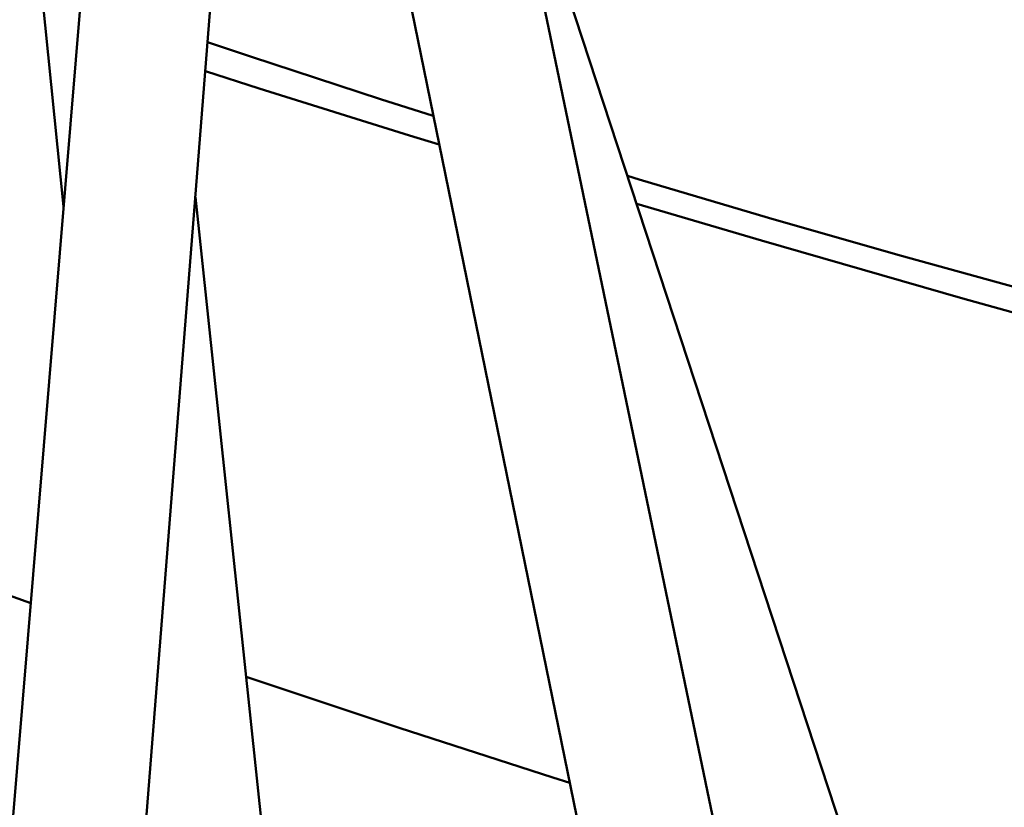
# Model space of a CAD drawing. Units: millimetres. Extents: x 228658 to 253975, y 50334 to 72566.
# Drawn here: x 248541 to 249625, y 66439 to 67305 of the extents above; entities that cross this region are included whole.
import ezdxf

# ---------------------------------------------------------------- set-up
doc = ezdxf.new("R2010")
doc.units = ezdxf.units.MM
doc.header["$LTSCALE"] = 100
doc.layers.add('AM_0', color=7, linetype='Continuous', lineweight=50)

msp = doc.modelspace()

# ---------------------------------------------------------------- linework, layer by layer
at = {"layer": 'AM_0'}
for p, q in [((248894.3, 68395), (249468.5, 65636.4)), ((248453.9, 65464.1), (248689.7, 68317)), ((248605.6, 65489.8), (248829, 68306.2)), ((248812.5, 68097.2), (249321.3, 65611.4)), ((248512.6, 67854.3), (248589.1, 67099.9)), ((249064.7, 67576.1), (250258.4, 63938.7)), ((248747.7, 67280.9), (248795.8, 67264.7)), ((248795.8, 67264.7), (248938.1, 67218.2)), ((248745.2, 67248.9), (248804.6, 67229.8)), ((248804.6, 67229.8), (248970.1, 67178)), ((248938.1, 67218.2), (248996.1, 67199.8)), ((248970.1, 67178), (249002.6, 67168.1)), ((249210, 67133.5), (249222.7, 67129.6)), ((249222.7, 67129.6), (249365.1, 67087.4)), ((248734.2, 67110.3), (248900.1, 65539.9)), ((249220.1, 67102.8), (249357.3, 67062.4)), ((249365.1, 67087.4), (249507.5, 67046.6)), ((249357.3, 67062.4), (249579, 66998.5)), ((249507.5, 67046.6), (249649.8, 67007.3)), ((249579, 66998.5), (249744.5, 66952.5)), ((248451.9, 66698.9), (248553, 66663.6)), ((248790, 66582.3), (248958.7, 66526.3)), ((248958.7, 66526.3), (249127.6, 66471.7)), ((249127.6, 66471.7), (249146.4, 66465.8))]:
    msp.add_line(p, q, dxfattribs=at)

doc.saveas('drawing.dxf')
